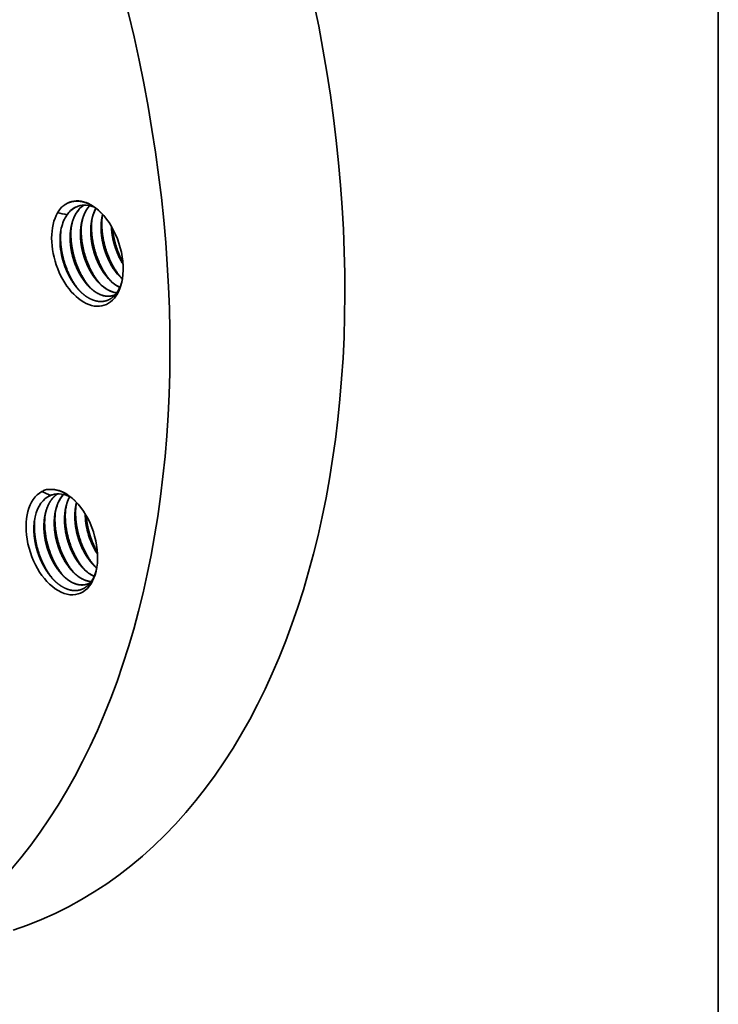
# Model space of a CAD drawing. Extents: x 0 to 10.8, y 0 to 8.3.
# Drawn here: x 9 to 10.8, y 3 to 5.4 of the extents above; entities that cross this region are included whole.
import ezdxf

# ---------------------------------------------------------------- set-up
doc = ezdxf.new("R2010")
doc.units = 0
doc.header["$MEASUREMENT"] = 0
doc.layers.get('0').update_dxf_attribs({"lineweight": 13})
doc.layers.add('1', color=7, linetype='Continuous', lineweight=13)

msp = doc.modelspace()

# ---------------------------------------------------------------- linework, layer by layer
at = {"color": 7, "lineweight": 35, "ltscale": 3.48719e-05}
msp.add_line((9.1862, 4.9435), (9.1871, 4.9445), dxfattribs=at)
at = {"color": 7, "lineweight": 35, "ltscale": 3.57291e-06}
msp.add_line((9.1872, 4.9444), (9.1873, 4.9445), dxfattribs=at)
at = {"color": 7, "lineweight": 35, "ltscale": 3.35427e-05}
msp.add_line((9.0952, 4.2259), (9.0939, 4.2255), dxfattribs=at)
at = {"color": 7, "lineweight": 35, "ltscale": 4.31365e-05}
msp.add_line((9.1792, 4.0031), (9.1808, 4.0036), dxfattribs=at)
at = {"color": 7, "lineweight": 35, "ltscale": 2.9832e-05}
msp.add_line((9.1796, 4.0032), (9.1807, 4.0035), dxfattribs=at)
at = {"color": 7, "lineweight": 35, "ltscale": 0.03937}
for points in [[(9.1725, 4.9458, 0.069402), (9.1605, 4.9351)], [(9.1727, 4.9458, 0.064407), (9.1616, 4.936)], [(9.1142, 4.9369, 0.037657), (9.1079, 4.9268)], [(9.1313, 4.9221, 0.015004), (9.1079, 4.9268)], [(9.1221, 4.9441, 0.045469), (9.1142, 4.9369)], [(9.136, 4.9276, 0.054955), (9.1269, 4.9146)], [(9.1349, 4.9267, 0.021573), (9.1313, 4.9221)], [(9.2199, 4.9227, 0.0228), (9.2178, 4.9112)], [(9.2654, 4.8077, 0.014742), (9.2705, 4.7993)], [(9.2658, 4.8079, 0.013403), (9.2704, 4.8002)], [(9.2625, 4.7691, 0.020085), (9.269, 4.763)], [(9.2459, 4.7213, 0.039125), (9.2515, 4.7237)], [(9.078, 4.2382, 0.0503), (9.0687, 4.2337)], [(9.0883, 4.2393, 0.049511), (9.078, 4.2382)], [(9.0902, 4.2241, 0.011514), (9.0687, 4.2337)], [(9.0942, 4.2256, 0.057814), (9.0837, 4.2207)], [(9.0939, 4.2255, 0.019885), (9.0902, 4.2241)], [(9.1552, 4.2067, 0.026656), (9.1526, 4.1934)], [(9.1768, 4.1777, 0.06142), (9.1834, 4.1325)], [(9.0503, 4.1613, 0.020672), (9.0491, 4.1495)], [(9.1973, 4.0513, 0.024266), (9.2051, 4.044)], [(9.1807, 4.0035, 0.063326), (9.1898, 4.0078)]]:
    msp.add_lwpolyline(points, format="xyb", dxfattribs=at)
for centre, major_axis, ratio, start_param, end_param in [((8.2583, 5.4057), (-0.7394, 2.2619), 0.608973, 3.14156, 6.283152), ((7.8236, 5.2636), (-0.7394, 2.2619), 0.608973, 3.14156, 6.283152), ((9.182, 4.8256), (-0.042, 0.1286), 0.608973, 5.407812, 6.528786), ((9.199, 4.821), (0.0399, -0.1224), 0.620287, 2.652847, 3.142235), ((9.182, 4.8256), (-0.042, 0.1286), 0.608973, 0.49282, 4.016958), ((9.1943, 4.8296), (0.037, -0.1131), 0.608973, 3.585634, 3.68735), ((9.1989, 4.8216), (0.0398, -0.1218), 0.621717, 3.1416, 3.502947), ((9.1994, 4.8213), (0.0399, -0.1221), 0.62067, 3.144316, 3.491339), ((9.2236, 4.832), (0.0381, -0.12), 0.625261, 3.499549, 4.058342), ((9.2492, 4.8403), (0.0381, -0.12), 0.62526, 3.499543, 4.058332), ((9.2743, 4.8492), (0.0375, -0.1195), 0.625558, 3.699967, 4.06302), ((9.182, 4.8256), (-0.042, 0.1286), 0.608973, 4.016958, 5.407812), ((9.1951, 4.824), (0.0376, -0.1173), 0.612887, 3.65782, 4.045943), ((9.1945, 4.8244), (0.037, -0.1168), 0.612191, 4.049737, 4.54662), ((9.2892, 4.8561), (0.0332, -0.11), 0.591797, 5.068711, 5.529026), ((9.2901, 4.8568), (0.0331, -0.1106), 0.594426, 5.071937, 5.432569), ((9.2132, 4.8316), (0.0331, -0.1106), 0.594425, 5.071934, 5.432566), ((9.2388, 4.84), (0.0331, -0.1106), 0.594425, 5.071934, 5.432567), ((9.2645, 4.8484), (0.0331, -0.1106), 0.594425, 5.071933, 5.432566), ((9.2376, 4.836), (0.0342, -0.1062), 0.592229, 5.408818, 6.030672), ((9.2632, 4.8448), (0.0341, -0.1066), 0.591931, 5.411366, 5.777554), ((9.1909, 4.8269), (0.0387, -0.1184), 0.597026, 0.34801, 0.842689), ((9.1184, 4.1083), (-0.042, 0.1286), 0.608973, 5.407838, 6.136086), ((9.1184, 4.1083), (-0.042, 0.1286), 0.608973, 0.10012, 4.016958), ((9.1307, 4.1064), (0.0379, -0.1183), 0.612879, 3.272552, 4.045807), ((9.1307, 4.1124), (0.037, -0.1131), 0.608973, 3.192935, 3.294651), ((9.1336, 4.1047), (0.0398, -0.1208), 0.623789, 2.566949, 3.123348), ((9.1841, 4.1225), (0.0381, -0.12), 0.625258, 3.497874, 4.058297), ((9.2092, 4.1314), (0.0375, -0.1195), 0.625545, 3.690382, 4.062622), ((9.1184, 4.1083), (-0.042, 0.1286), 0.608973, 4.016958, 5.407838), ((9.2558, 4.15), (0.0338, -0.1163), 0.617834, 4.292494, 4.684561), ((9.2515, 4.1492), (0.0324, -0.113), 0.60002, 4.689179, 5.203579), ((9.2523, 4.1493), (0.0326, -0.113), 0.601813, 4.686929, 5.192976), ((9.1982, 4.1281), (0.0338, -0.1078), 0.590986, 5.418997, 5.801718)]:
    msp.add_ellipse(centre, major_axis=major_axis, ratio=ratio, start_param=start_param, end_param=end_param, dxfattribs=at)
for points, knots in [([(9.1221, 4.9441), (9.1252, 4.9466), (9.1284, 4.9487), (9.1318, 4.9505), (9.1387, 4.9535), (9.146, 4.9552), (9.1497, 4.9558), (9.1613, 4.9564), (9.1733, 4.9541), (9.1814, 4.9513), (9.1934, 4.9452), (9.2048, 4.9369), (9.2086, 4.9338), (9.2123, 4.9305), (9.2159, 4.9269)], [0, 0, 0, 0, 0, 0, 4.266688, 4.266688, 4.266688, 8.515979, 8.515979, 8.515979, 17.190991, 17.190991, 17.190991, 21.687933, 21.687933, 21.687933, 21.687933, 21.687933, 21.687933]), ([(9.1605, 4.9351), (9.1572, 4.9312), (9.1542, 4.9269), (9.1515, 4.9222), (9.1465, 4.9118), (9.143, 4.9001), (9.1416, 4.8938), (9.14, 4.8841), (9.1392, 4.8741), (9.1391, 4.8706), (9.1388, 4.8529), (9.1408, 4.8347), (9.1439, 4.82), (9.1496, 4.8018), (9.1573, 4.7849), (9.1591, 4.7812), (9.161, 4.7777), (9.1629, 4.7742)], [0, 0, 0, 0, 0, 0, 5.496262, 5.496262, 5.496262, 11.31161, 11.31161, 11.31161, 14.308726, 14.308726, 14.308726, 26.56666, 26.56666, 26.56666, 29.986644, 29.986644, 29.986644, 29.986644, 29.986644, 29.986644]), ([(9.1862, 4.9435), (9.1829, 4.9396), (9.1798, 4.9353), (9.1771, 4.9306), (9.1721, 4.9201), (9.1686, 4.9084), (9.1672, 4.9022), (9.1656, 4.8925), (9.1649, 4.8825), (9.1647, 4.879), (9.1644, 4.8613), (9.1664, 4.843), (9.1696, 4.8284), (9.1753, 4.8102), (9.183, 4.7933), (9.1847, 4.7896), (9.1866, 4.7861), (9.1885, 4.7826)], [0, 0, 0, 0, 0, 0, 5.496267, 5.496267, 5.496267, 11.311625, 11.311625, 11.311625, 14.308744, 14.308744, 14.308744, 26.566687, 26.566687, 26.566687, 29.986661, 29.986661, 29.986661, 29.986661, 29.986661, 29.986661]), ([(9.2027, 4.9383), (9.1991, 4.9315), (9.1961, 4.9239), (9.1938, 4.9157), (9.1916, 4.9045), (9.1906, 4.8927), (9.1905, 4.8897), (9.1899, 4.8742), (9.1912, 4.8582), (9.1934, 4.8453), (9.1984, 4.8262), (9.2056, 4.8082), (9.2082, 4.8022), (9.2111, 4.7965), (9.2142, 4.791)], [0, 0, 0, 0, 0, 0, 7.736881, 7.736881, 7.736881, 10.375526, 10.375526, 10.375526, 21.154634, 21.154634, 21.154634, 26.595291, 26.595291, 26.595291, 26.595291, 26.595291, 26.595291]), ([(9.2196, 4.923), (9.2191, 4.9208), (9.2186, 4.9185), (9.2181, 4.9162), (9.2174, 4.9115), (9.2168, 4.9068), (9.2165, 4.9044), (9.2152, 4.887), (9.2162, 4.8688), (9.2189, 4.853), (9.2245, 4.8324), (9.2327, 4.8131), (9.2349, 4.8084), (9.2373, 4.8038), (9.2398, 4.7994)], [0, 0, 0, 0, 0, 0, 2.118782, 2.118782, 2.118782, 4.256817, 4.256817, 4.256817, 17.387788, 17.387788, 17.387788, 21.784659, 21.784659, 21.784659, 21.784659, 21.784659, 21.784659]), ([(9.2152, 4.7484), (9.2031, 4.7621), (9.1925, 4.7783), (9.1838, 4.7961), (9.1724, 4.8277), (9.1671, 4.8606), (9.1661, 4.874), (9.1661, 4.8872), (9.1674, 4.9)], [0, 0, 0, 0, 0, 0, 12.688736, 12.688736, 12.688736, 21.324877, 21.324877, 21.324877, 21.324877, 21.324877, 21.324877]), ([(9.1921, 4.9028), (9.1915, 4.8985), (9.1911, 4.8942), (9.1908, 4.8898), (9.1902, 4.8671), (9.1935, 4.8435), (9.1985, 4.8248), (9.2056, 4.8071), (9.2146, 4.7911)], [0, 0, 0, 0, 0, 0, 3.846961, 3.846961, 3.846961, 19.576884, 19.576884, 19.576884, 19.576884, 19.576884, 19.576884]), ([(9.2409, 4.7568), (9.2287, 4.7705), (9.2181, 4.7867), (9.2094, 4.8045), (9.198, 4.8361), (9.1928, 4.869), (9.1917, 4.8823), (9.1917, 4.8956), (9.193, 4.9084)], [0, 0, 0, 0, 0, 0, 12.688738, 12.688738, 12.688738, 21.324878, 21.324878, 21.324878, 21.324878, 21.324878, 21.324878]), ([(9.2178, 4.9112), (9.2172, 4.9069), (9.2167, 4.9026), (9.2164, 4.8982), (9.2158, 4.8755), (9.2191, 4.8519), (9.2241, 4.8332), (9.2313, 4.8154), (9.2402, 4.7995)], [0, 0, 0, 0, 0, 0, 3.846964, 3.846964, 3.846964, 19.576892, 19.576892, 19.576892, 19.576892, 19.576892, 19.576892]), ([(9.2665, 4.7652), (9.2543, 4.7789), (9.2437, 4.7951), (9.235, 4.8129), (9.2237, 4.8445), (9.2184, 4.8774), (9.2173, 4.8907), (9.2174, 4.9039), (9.2187, 4.9167)], [0, 0, 0, 0, 0, 0, 12.688741, 12.688741, 12.688741, 21.324886, 21.324886, 21.324886, 21.324886, 21.324886, 21.324886]), ([(9.1652, 4.7303), (9.1527, 4.744), (9.1419, 4.7603), (9.1329, 4.7782), (9.1213, 4.8102), (9.1159, 4.8436), (9.1148, 4.8572), (9.1148, 4.8706), (9.1162, 4.8836)], [0, 0, 0, 0, 0, 0, 12.857461, 12.857461, 12.857461, 21.624637, 21.624637, 21.624637, 21.624637, 21.624637, 21.624637]), ([(9.1409, 4.886), (9.1403, 4.8818), (9.1398, 4.8774), (9.1396, 4.873), (9.1389, 4.8504), (9.1422, 4.8268), (9.1472, 4.8081), (9.1544, 4.7903), (9.1633, 4.7744)], [0, 0, 0, 0, 0, 0, 3.846963, 3.846963, 3.846963, 19.576883, 19.576883, 19.576883, 19.576883, 19.576883, 19.576883]), ([(9.1896, 4.7401), (9.1774, 4.7537), (9.1669, 4.7699), (9.1581, 4.7877), (9.1468, 4.8193), (9.1415, 4.8522), (9.1404, 4.8656), (9.1405, 4.8788), (9.1418, 4.8916)], [0, 0, 0, 0, 0, 0, 12.688737, 12.688737, 12.688737, 21.324876, 21.324876, 21.324876, 21.324876, 21.324876, 21.324876]), ([(9.1665, 4.8944), (9.1659, 4.8902), (9.1655, 4.8858), (9.1652, 4.8814), (9.1645, 4.8588), (9.1679, 4.8352), (9.1729, 4.8164), (9.18, 4.7987), (9.189, 4.7827)], [0, 0, 0, 0, 0, 0, 3.846966, 3.846966, 3.846966, 19.576871, 19.576871, 19.576871, 19.576871, 19.576871, 19.576871]), ([(9.1623, 4.7332), (9.1572, 4.7385), (9.1523, 4.7442), (9.1477, 4.7504), (9.1402, 4.7619), (9.1337, 4.7744), (9.1311, 4.7799), (9.1263, 4.7913), (9.1223, 4.8032), (9.1206, 4.8092), (9.1191, 4.8152), (9.1178, 4.8213)], [0, 0, 0, 0, 0, 0, 6.907272, 6.907272, 6.907272, 12.183495, 12.183495, 12.183495, 17.518049, 17.518049, 17.518049, 17.518049, 17.518049, 17.518049]), ([(9.2459, 4.7213), (9.2428, 4.7203), (9.2395, 4.7196), (9.2362, 4.7193), (9.2277, 4.7192), (9.2188, 4.7212), (9.2134, 4.7232), (9.2008, 4.7296), (9.1887, 4.7395), (9.1821, 4.7464), (9.1741, 4.7562), (9.1671, 4.7671), (9.1657, 4.7694), (9.1643, 4.7718), (9.1629, 4.7742)], [0, 0, 0, 0, 0, 0, 4.210647, 4.210647, 4.210647, 10.639214, 10.639214, 10.639214, 19.600455, 19.600455, 19.600455, 21.98968, 21.98968, 21.98968, 21.98968, 21.98968, 21.98968]), ([(9.2548, 4.7279), (9.2493, 4.7285), (9.2435, 4.7299), (9.2378, 4.7321), (9.2264, 4.7382), (9.2154, 4.7472), (9.2101, 4.7525), (9.2023, 4.7614), (9.1952, 4.7715), (9.1929, 4.7751), (9.1907, 4.7788), (9.1885, 4.7826)], [0, 0, 0, 0, 0, 0, 6.846, 6.846, 6.846, 13.973479, 13.973479, 13.973479, 17.71799, 17.71799, 17.71799, 17.71799, 17.71799, 17.71799]), ([(9.2624, 4.7414), (9.2581, 4.7434), (9.2539, 4.7459), (9.2497, 4.7487), (9.2393, 4.757), (9.2295, 4.7677), (9.2239, 4.7749), (9.2188, 4.7827), (9.2142, 4.791)], [0, 0, 0, 0, 0, 0, 5.184444, 5.184444, 5.184444, 13.339339, 13.339339, 13.339339, 13.339339, 13.339339, 13.339339]), ([(9.2514, 4.7235), (9.2488, 4.7205), (9.246, 4.7177), (9.243, 4.7153), (9.2368, 4.7112), (9.23, 4.7084), (9.2265, 4.7074), (9.2174, 4.7058), (9.2078, 4.7064), (9.202, 4.7077), (9.1922, 4.711), (9.1827, 4.7164), (9.1789, 4.7189), (9.1732, 4.7231), (9.1677, 4.7279), (9.1659, 4.7296), (9.1641, 4.7314), (9.1623, 4.7332)], [0, 0, 0, 0, 0, 0, 4.610439, 4.610439, 4.610439, 9.175093, 9.175093, 9.175093, 16.087549, 16.087549, 16.087549, 20.799923, 20.799923, 20.799923, 23.210981, 23.210981, 23.210981, 23.210981, 23.210981, 23.210981]), ([(9.246, 4.7214), (9.2439, 4.7207), (9.2416, 4.7202), (9.2393, 4.7198), (9.2311, 4.719), (9.2224, 4.7203), (9.2161, 4.7223), (9.206, 4.7271), (9.1963, 4.7341), (9.1927, 4.7371), (9.1891, 4.7404), (9.1856, 4.744)], [0, 0, 0, 0, 0, 0, 2.952595, 2.952595, 2.952595, 10.466414, 10.466414, 10.466414, 15.160263, 15.160263, 15.160263, 15.160263, 15.160263, 15.160263]), ([(9.0883, 4.2393), (9.0933, 4.2396), (9.0984, 4.2393), (9.1035, 4.2384), (9.1127, 4.236), (9.1217, 4.2321), (9.1256, 4.2301), (9.1334, 4.2255), (9.141, 4.2199), (9.1448, 4.2168), (9.1485, 4.2134), (9.1521, 4.2099)], [0, 0, 0, 0, 0, 0, 5.567796, 5.567796, 5.567796, 9.837582, 9.837582, 9.837582, 14.253609, 14.253609, 14.253609, 14.253609, 14.253609, 14.253609]), ([(9.1073, 4.228), (9.1018, 4.2243), (9.0967, 4.2197), (9.0922, 4.2142), (9.087, 4.206), (9.0829, 4.1968), (9.0819, 4.1944), (9.0763, 4.1791), (9.0734, 4.1618), (9.0728, 4.1464), (9.0742, 4.1274), (9.0781, 4.1086), (9.0788, 4.1054), (9.0796, 4.1021), (9.0805, 4.0989)], [0, 0, 0, 0, 0, 0, 7.438347, 7.438347, 7.438347, 9.964157, 9.964157, 9.964157, 23.089608, 23.089608, 23.089608, 25.868314, 25.868314, 25.868314, 25.868314, 25.868314, 25.868314]), ([(9.1076, 4.228), (9.1025, 4.2246), (9.0978, 4.2204), (9.0936, 4.2154), (9.0876, 4.2066), (9.083, 4.1964), (9.0814, 4.1923), (9.0791, 4.1852), (9.0773, 4.1777), (9.0767, 4.1746), (9.0761, 4.1714), (9.0757, 4.1682)], [0, 0, 0, 0, 0, 0, 6.850272, 6.850272, 6.850272, 11.052639, 11.052639, 11.052639, 13.946229, 13.946229, 13.946229, 13.946229, 13.946229, 13.946229]), ([(9.1219, 4.2267), (9.1192, 4.2237), (9.1167, 4.2204), (9.1144, 4.2169), (9.1113, 4.2113), (9.1086, 4.2052), (9.1077, 4.2031), (9.1019, 4.1877), (9.0989, 4.1701), (9.0984, 4.154), (9.1, 4.1347), (9.104, 4.1157), (9.1047, 4.1129), (9.1054, 4.1101), (9.1061, 4.1073)], [0, 0, 0, 0, 0, 0, 4.33055, 4.33055, 4.33055, 6.526256, 6.526256, 6.526256, 20.222366, 20.222366, 20.222366, 22.637559, 22.637559, 22.637559, 22.637559, 22.637559, 22.637559]), ([(9.1379, 4.2212), (9.1362, 4.218), (9.1346, 4.2147), (9.1331, 4.2112), (9.1271, 4.1944), (9.1243, 4.1752), (9.1241, 4.1594), (9.1259, 4.1409), (9.13, 4.1227), (9.1305, 4.1203), (9.1311, 4.118), (9.1318, 4.1156)], [0, 0, 0, 0, 0, 0, 3.681601, 3.681601, 3.681601, 17.104456, 17.104456, 17.104456, 19.122639, 19.122639, 19.122639, 19.122639, 19.122639, 19.122639]), ([(9.1757, 4.039), (9.1635, 4.0526), (9.153, 4.0688), (9.1442, 4.0866), (9.1329, 4.1182), (9.1276, 4.1511), (9.1265, 4.1645), (9.1266, 4.1777), (9.1279, 4.1905)], [0, 0, 0, 0, 0, 0, 12.696005, 12.696005, 12.696005, 21.343332, 21.343332, 21.343332, 21.343332, 21.343332, 21.343332]), ([(9.1549, 4.207), (9.1514, 4.1935), (9.1498, 4.1788), (9.15, 4.1634), (9.1521, 4.1462), (9.156, 4.1292), (9.1565, 4.1275), (9.1569, 4.1258), (9.1574, 4.124)], [0, 0, 0, 0, 0, 0, 12.933538, 12.933538, 12.933538, 14.427247, 14.427247, 14.427247, 14.427247, 14.427247, 14.427247]), ([(9.2013, 4.0474), (9.1892, 4.061), (9.1786, 4.0772), (9.1699, 4.095), (9.1585, 4.1266), (9.1532, 4.1595), (9.1521, 4.1729), (9.1522, 4.1861), (9.1535, 4.1989)], [0, 0, 0, 0, 0, 0, 12.696004, 12.696004, 12.696004, 21.343335, 21.343335, 21.343335, 21.343335, 21.343335, 21.343335]), ([(9.1003, 4.0122), (9.0877, 4.0259), (9.0768, 4.0423), (9.0678, 4.0603), (9.0561, 4.0925), (9.0507, 4.126), (9.0496, 4.1397), (9.0497, 4.1532), (9.0511, 4.1663)], [0, 0, 0, 0, 0, 0, 12.938611, 12.938611, 12.938611, 21.767144, 21.767144, 21.767144, 21.767144, 21.767144, 21.767144]), ([(9.1244, 4.0222), (9.1123, 4.0359), (9.1017, 4.0521), (9.093, 4.0699), (9.0816, 4.1014), (9.0763, 4.1343), (9.0752, 4.1477), (9.0753, 4.161), (9.0766, 4.1738)], [0, 0, 0, 0, 0, 0, 12.696, 12.696, 12.696, 21.343324, 21.343324, 21.343324, 21.343324, 21.343324, 21.343324]), ([(9.1501, 4.0306), (9.1379, 4.0443), (9.1273, 4.0605), (9.1186, 4.0783), (9.1072, 4.1098), (9.102, 4.1427), (9.1009, 4.1561), (9.1009, 4.1693), (9.1022, 4.1822)], [0, 0, 0, 0, 0, 0, 12.696002, 12.696002, 12.696002, 21.343327, 21.343327, 21.343327, 21.343327, 21.343327, 21.343327]), ([(9.0976, 4.0149), (9.0939, 4.0187), (9.0903, 4.0228), (9.0869, 4.0271), (9.0785, 4.0386), (9.0712, 4.0514), (9.0671, 4.0595), (9.0623, 4.0708), (9.0584, 4.0823), (9.0575, 4.0852), (9.0532, 4.0998), (9.0503, 4.1147), (9.0489, 4.1266), (9.0485, 4.1383), (9.0491, 4.1495)], [0, 0, 0, 0, 0, 0, 5.012964, 5.012964, 5.012964, 12.738013, 12.738013, 12.738013, 15.332938, 15.332938, 15.332938, 25.62411, 25.62411, 25.62411, 25.62411, 25.62411, 25.62411]), ([(9.1986, 4.023), (9.1918, 4.026), (9.1851, 4.0301), (9.1785, 4.0353), (9.169, 4.0445), (9.1605, 4.0553), (9.1577, 4.0591), (9.1494, 4.0715), (9.1423, 4.0854), (9.1381, 4.0952), (9.1346, 4.1053), (9.1318, 4.1156)], [0, 0, 0, 0, 0, 0, 8.235695, 8.235695, 8.235695, 12.502491, 12.502491, 12.502491, 21.369008, 21.369008, 21.369008, 21.369008, 21.369008, 21.369008]), ([(9.1717, 4.0429), (9.1686, 4.0461), (9.1655, 4.0495), (9.1626, 4.0532), (9.154, 4.0648), (9.1464, 4.0779), (9.1419, 4.0873), (9.1373, 4.0988), (9.1337, 4.1105), (9.1331, 4.1123), (9.1327, 4.114), (9.1322, 4.1158)], [0, 0, 0, 0, 0, 0, 4.234897, 4.234897, 4.234897, 12.975632, 12.975632, 12.975632, 14.480351, 14.480351, 14.480351, 14.480351, 14.480351, 14.480351]), ([(9.205, 4.0436), (9.2012, 4.0468), (9.1976, 4.0502), (9.194, 4.054), (9.1859, 4.0635), (9.1786, 4.0743), (9.1747, 4.0809), (9.1683, 4.0932), (9.163, 4.1063), (9.1609, 4.1122), (9.159, 4.1181), (9.1574, 4.124)], [0, 0, 0, 0, 0, 0, 4.831359, 4.831359, 4.831359, 11.475052, 11.475052, 11.475052, 16.598961, 16.598961, 16.598961, 16.598961, 16.598961, 16.598961]), ([(9.1973, 4.0513), (9.1942, 4.0545), (9.1912, 4.0579), (9.1882, 4.0616), (9.1796, 4.0732), (9.172, 4.0863), (9.1675, 4.0957), (9.1629, 4.1071), (9.1593, 4.1189), (9.1588, 4.1207), (9.1583, 4.1224), (9.1578, 4.1242)], [0, 0, 0, 0, 0, 0, 4.234901, 4.234901, 4.234901, 12.975639, 12.975639, 12.975639, 14.48036, 14.48036, 14.48036, 14.48036, 14.48036, 14.48036]), ([(9.1796, 4.0032), (9.1757, 4.002), (9.1717, 4.0014), (9.1675, 4.0013), (9.159, 4.002), (9.1503, 4.0047), (9.1458, 4.0066), (9.1367, 4.0115), (9.1279, 4.0183), (9.1235, 4.0223), (9.117, 4.0289), (9.111, 4.0363), (9.109, 4.0389), (9.101, 4.05), (9.0939, 4.0625), (9.0893, 4.0725), (9.0849, 4.0839), (9.0814, 4.0956), (9.0811, 4.0967), (9.0808, 4.0978), (9.0805, 4.0989)], [0, 0, 0, 0, 0, 0, 5.172208, 5.172208, 5.172208, 10.516104, 10.516104, 10.516104, 16.251087, 16.251087, 16.251087, 19.235159, 19.235159, 19.235159, 28.454074, 28.454074, 28.454074, 29.387661, 29.387661, 29.387661, 29.387661, 29.387661, 29.387661]), ([(9.1204, 4.0261), (9.1173, 4.0294), (9.1143, 4.0328), (9.1113, 4.0364), (9.1027, 4.048), (9.0952, 4.0611), (9.0906, 4.0705), (9.0861, 4.082), (9.0824, 4.0938), (9.0819, 4.0955), (9.0814, 4.0973), (9.0809, 4.099)], [0, 0, 0, 0, 0, 0, 4.234895, 4.234895, 4.234895, 12.975624, 12.975624, 12.975624, 14.480342, 14.480342, 14.480342, 14.480342, 14.480342, 14.480342]), ([(9.1913, 4.01), (9.1874, 4.0102), (9.1834, 4.0109), (9.1794, 4.012), (9.1691, 4.0158), (9.159, 4.0222), (9.153, 4.0269), (9.1432, 4.0362), (9.1345, 4.0473), (9.1311, 4.0521), (9.1227, 4.065), (9.1157, 4.0793), (9.1119, 4.0884), (9.1087, 4.0977), (9.1061, 4.1073)], [0, 0, 0, 0, 0, 0, 4.869075, 4.869075, 4.869075, 12.433526, 12.433526, 12.433526, 17.663886, 17.663886, 17.663886, 25.849433, 25.849433, 25.849433, 25.849433, 25.849433, 25.849433]), ([(9.1461, 4.0345), (9.1429, 4.0377), (9.1399, 4.0412), (9.137, 4.0448), (9.1283, 4.0564), (9.1208, 4.0695), (9.1163, 4.0789), (9.1117, 4.0904), (9.108, 4.1022), (9.1075, 4.1039), (9.107, 4.1056), (9.1065, 4.1074)], [0, 0, 0, 0, 0, 0, 4.234897, 4.234897, 4.234897, 12.975631, 12.975631, 12.975631, 14.48035, 14.48035, 14.48035, 14.48035, 14.48035, 14.48035]), ([(9.2058, 4.0477), (9.2045, 4.0402), (9.2027, 4.0329), (9.2003, 4.0261), (9.1961, 4.0169), (9.1908, 4.0091), (9.189, 4.0067), (9.1833, 4.0001), (9.1768, 3.9949), (9.1722, 3.9922), (9.1672, 3.9902), (9.1621, 3.989)], [0, 0, 0, 0, 0, 0, 7.000598, 7.000598, 7.000598, 10.3787, 10.3787, 10.3787, 16.936982, 16.936982, 16.936982, 16.936982, 16.936982, 16.936982]), ([(9.1621, 3.989), (9.1585, 3.9881), (9.1548, 3.9876), (9.151, 3.9875), (9.1432, 3.988), (9.1353, 3.99), (9.1314, 3.9914), (9.1219, 3.9954), (9.1127, 4.0014), (9.1075, 4.0054), (9.1024, 4.0099), (9.0976, 4.0149)], [0, 0, 0, 0, 0, 0, 4.645348, 4.645348, 4.645348, 9.355122, 9.355122, 9.355122, 15.857418, 15.857418, 15.857418, 15.857418, 15.857418, 15.857418]), ([(9.1792, 4.0031), (9.1738, 4.0016), (9.1681, 4.0011), (9.1622, 4.0016), (9.15, 4.0045), (9.1379, 4.0111), (9.1319, 4.0154), (9.126, 4.0204), (9.1204, 4.0261)], [0, 0, 0, 0, 0, 0, 7.203, 7.203, 7.203, 14.707336, 14.707336, 14.707336, 14.707336, 14.707336, 14.707336]), ([(9.1914, 4.0102), (9.1879, 4.0104), (9.1842, 4.011), (9.1806, 4.0119), (9.1713, 4.0152), (9.162, 4.0206), (9.1565, 4.0246), (9.1512, 4.0293), (9.1461, 4.0345)], [0, 0, 0, 0, 0, 0, 4.419808, 4.419808, 4.419808, 11.294617, 11.294617, 11.294617, 11.294617, 11.294617, 11.294617])]:
    msp.add_open_spline(points, degree=5, knots=knots, dxfattribs=at)
for points in [[(9.2417, 4.8929), (9.2422, 4.8753), (9.2451, 4.8574), (9.2501, 4.8397), (9.2569, 4.8229), (9.2654, 4.8077)], [(9.2421, 4.8921), (9.2428, 4.8747), (9.2457, 4.8569), (9.2506, 4.8394), (9.2574, 4.8229), (9.2658, 4.8079)], [(9.27, 4.8053), (9.2617, 4.8203), (9.2549, 4.8365), (9.2497, 4.8534), (9.2461, 4.8707), (9.2444, 4.888)], [(9.1526, 4.1934), (9.1507, 4.1802), (9.1504, 4.1663), (9.1516, 4.1521), (9.1541, 4.138), (9.1578, 4.1242)], [(9.0757, 4.1682), (9.0739, 4.1551), (9.0735, 4.1412), (9.0747, 4.127), (9.0772, 4.1128), (9.0809, 4.099)], [(9.1013, 4.1766), (9.0995, 4.1635), (9.0992, 4.1496), (9.1003, 4.1354), (9.1028, 4.1212), (9.1065, 4.1074)], [(9.127, 4.185), (9.1251, 4.1718), (9.1248, 4.158), (9.1259, 4.1437), (9.1284, 4.1296), (9.1322, 4.1158)], [(9.2067, 4.0841), (9.1974, 4.1002), (9.1899, 4.1178), (9.1841, 4.1364), (9.1804, 4.1553), (9.1789, 4.1742)]]:
    msp.add_open_spline(points, degree=5, dxfattribs=at)
at = {"layer": '1', "color": 7, "lineweight": 35, "ltscale": 0.03937}
msp.add_line((10.75, 8.25), (10.75, 0.25), dxfattribs=at)

doc.saveas('drawing.dxf')
